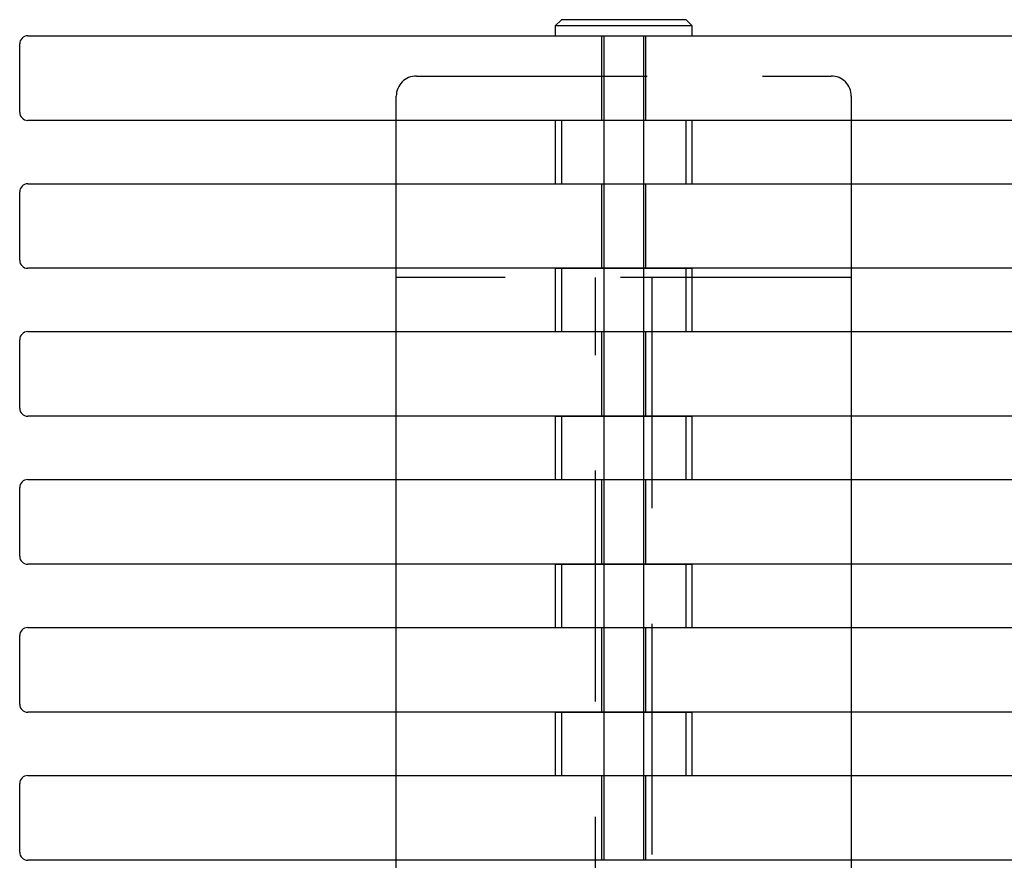
# Model space of a CAD drawing. Units: inches. Extents: x 13 to 57.1, y 25.2 to 73.5.
# Drawn here: x 18 to 20.4, y 48.1 to 50.2 of the extents above; entities that cross this region are included whole.
import ezdxf

# ---------------------------------------------------------------- set-up
doc = ezdxf.new("R2010")
doc.units = ezdxf.units.IN
doc.header["$MEASUREMENT"] = 0
for name, pattern in [('AI-Linetype-1307', [0.859255, 0.572837, -0.286418]), ('AI-Linetype-1308', [0.859255, 0.572837, -0.286418]), ('AI-Linetype-1309', [0.859255, 0.572837, -0.286418]), ('AI-Linetype-1310', [0.859255, 0.572837, -0.286418]), ('AI-Linetype-1319', [0.859255, 0.572837, -0.286418]), ('AI-Linetype-1320', [0.859255, 0.572837, -0.286418]), ('AI-Linetype-1321', [0.859255, 0.572837, -0.286418]), ('AI-Linetype-1322', [0.859255, 0.572837, -0.286418]), ('AI-Linetype-1331', [0.859255, 0.572837, -0.286418]), ('AI-Linetype-1332', [0.859255, 0.572837, -0.286418]), ('AI-Linetype-1333', [0.859255, 0.572837, -0.286418]), ('AI-Linetype-1334', [0.859255, 0.572837, -0.286418]), ('AI-Linetype-1343', [0.859255, 0.572837, -0.286418]), ('AI-Linetype-1344', [0.859255, 0.572837, -0.286418]), ('AI-Linetype-1345', [0.859255, 0.572837, -0.286418]), ('AI-Linetype-1346', [0.859255, 0.572837, -0.286418]), ('AI-Linetype-1355', [0.859255, 0.572837, -0.286418]), ('AI-Linetype-1356', [0.859255, 0.572837, -0.286418]), ('AI-Linetype-1357', [0.859255, 0.572837, -0.286418]), ('AI-Linetype-1358', [0.859255, 0.572837, -0.286418]), ('AI-Linetype-277', [0.859255, 0.572837, -0.286418]), ('AI-Linetype-278', [0.859255, 0.572837, -0.286418]), ('AI-Linetype-279', [0.859255, 0.572837, -0.286418]), ('AI-Linetype-280', [0.859255, 0.572837, -0.286418]), ('AI-Linetype-281', [0.859255, 0.572837, -0.286418]), ('AI-Linetype-282', [0.859255, 0.572837, -0.286418]), ('AI-Linetype-357', [0.859255, 0.572837, -0.286418]), ('AI-Linetype-358', [0.859255, 0.572837, -0.286418]), ('AI-Linetype-359', [0.859255, 0.572837, -0.286418]), ('AI-Linetype-360', [0.859255, 0.572837, -0.286418]), ('AI-Linetype-361', [0.859255, 0.572837, -0.286418]), ('AI-Linetype-362', [0.859255, 0.572837, -0.286418]), ('AI-Linetype-536', [0.859255, 0.572837, -0.286418]), ('AI-Linetype-537', [0.859255, 0.572837, -0.286418]), ('AI-Linetype-538', [0.859255, 0.572837, -0.286418]), ('AI-Linetype-637', [0.859255, 0.572837, -0.286418]), ('AI-Linetype-638', [0.859255, 0.572837, -0.286418]), ('AI-Linetype-639', [0.859255, 0.572837, -0.286418]), ('AI-Linetype-640', [0.859255, 0.572837, -0.286418]), ('AI-Linetype-641', [0.859255, 0.572837, -0.286418]), ('AI-Linetype-642', [0.859255, 0.572837, -0.286418]), ('AI-Linetype-643', [0.859255, 0.572837, -0.286418]), ('AI-Linetype-644', [0.859255, 0.572837, -0.286418]), ('AI-Linetype-724', [0.859255, 0.572837, -0.286418]), ('AI-Linetype-725', [0.859255, 0.572837, -0.286418]), ('AI-Linetype-726', [0.859255, 0.572837, -0.286418]), ('AI-Linetype-727', [0.859255, 0.572837, -0.286418]), ('AI-Linetype-728', [0.859255, 0.572837, -0.286418]), ('AI-Linetype-729', [0.859255, 0.572837, -0.286418]), ('AI-Linetype-730', [0.859255, 0.572837, -0.286418]), ('AI-Linetype-83', [0.859255, 0.572837, -0.286418]), ('AI-Linetype-84', [0.859255, 0.572837, -0.286418]), ('AI-Linetype-842', [0.859255, 0.572837, -0.286418]), ('AI-Linetype-845', [0.859255, 0.572837, -0.286418]), ('AI-Linetype-848', [0.859255, 0.572837, -0.286418]), ('AI-Linetype-85', [0.859255, 0.572837, -0.286418]), ('AI-Linetype-851', [0.859255, 0.572837, -0.286418]), ('AI-Linetype-854', [0.859255, 0.572837, -0.286418]), ('AI-Linetype-86', [0.859255, 0.572837, -0.286418]), ('AI-Linetype-87', [0.859255, 0.572837, -0.286418]), ('AI-Linetype-88', [0.859255, 0.572837, -0.286418]), ('AI-Linetype-89', [0.859255, 0.572837, -0.286418]), ('AI-Linetype-90', [0.859255, 0.572837, -0.286418]), ('AI-Linetype-91', [0.859255, 0.572837, -0.286418]), ('AI-Linetype-92', [0.859255, 0.572837, -0.286418]), ('AI-Linetype-93', [0.859255, 0.572837, -0.286418]), ('AI-Linetype-94', [0.859255, 0.572837, -0.286418])]:
    doc.linetypes.add(name, pattern=pattern)
doc.layers.add('Ebene 10', color=7, linetype='Continuous')

# ---------------------------------------------------------------- blocks, each defined once
blk = doc.blocks.new('block 321')
at = {"layer": 'Ebene 10', "color": 7, "lineweight": 25, "true_color": 0xffffff}
blk.add_lwpolyline([(17.9784, 48.3113), (47.9385, 48.3113)], dxfattribs=at)
blk = doc.blocks.new('block 322')
at = {"layer": 'Ebene 10', "color": 7, "lineweight": 25, "true_color": 0xffffff}
blk.add_lwpolyline([(17.9584, 48.1211), (17.9584, 48.2913)], dxfattribs=at)
blk = doc.blocks.new('block 324')
at = {"layer": 'Ebene 10', "color": 7, "lineweight": 25, "true_color": 0xffffff}
blk.add_lwpolyline([(47.9385, 48.1011), (17.9784, 48.1011)], dxfattribs=at)
blk = doc.blocks.new('block 327')
at = {"layer": 'Ebene 10', "color": 7, "lineweight": 25, "true_color": 0xffffff}
blk.add_open_spline([(17.9584, 48.1211), (17.9584, 48.1101), (17.9674, 48.1011), (17.9784, 48.1011)], degree=3, dxfattribs=at)
blk = doc.blocks.new('block 328')
at = {"layer": 'Ebene 10', "color": 7, "lineweight": 25, "true_color": 0xffffff}
blk.add_open_spline([(17.9784, 48.3113), (17.9674, 48.3113), (17.9584, 48.3023), (17.9584, 48.2913)], degree=3, dxfattribs=at)
blk = doc.blocks.new('block 329')
at = {"layer": 'Ebene 10', "color": 7, "lineweight": 25, "true_color": 0xffffff}
blk.add_lwpolyline([(17.9784, 48.6785), (47.9385, 48.6785)], dxfattribs=at)
blk = doc.blocks.new('block 330')
at = {"layer": 'Ebene 10', "color": 7, "lineweight": 25, "true_color": 0xffffff}
blk.add_lwpolyline([(17.9584, 48.4883), (17.9584, 48.6585)], dxfattribs=at)
blk = doc.blocks.new('block 332')
at = {"layer": 'Ebene 10', "color": 7, "lineweight": 25, "true_color": 0xffffff}
blk.add_lwpolyline([(47.9385, 48.4684), (17.9784, 48.4684)], dxfattribs=at)
blk = doc.blocks.new('block 335')
at = {"layer": 'Ebene 10', "color": 7, "lineweight": 25, "true_color": 0xffffff}
blk.add_open_spline([(17.9584, 48.4883), (17.9584, 48.4773), (17.9674, 48.4684), (17.9784, 48.4684)], degree=3, dxfattribs=at)
blk = doc.blocks.new('block 336')
at = {"layer": 'Ebene 10', "color": 7, "lineweight": 25, "true_color": 0xffffff}
blk.add_open_spline([(17.9784, 48.6785), (17.9674, 48.6785), (17.9584, 48.6696), (17.9584, 48.6585)], degree=3, dxfattribs=at)
blk = doc.blocks.new('block 337')
at = {"layer": 'Ebene 10', "color": 7, "lineweight": 25, "true_color": 0xffffff}
blk.add_lwpolyline([(17.9784, 49.0458), (47.9385, 49.0458)], dxfattribs=at)
blk = doc.blocks.new('block 338')
at = {"layer": 'Ebene 10', "color": 7, "lineweight": 25, "true_color": 0xffffff}
blk.add_lwpolyline([(17.9584, 48.8556), (17.9584, 49.0258)], dxfattribs=at)
blk = doc.blocks.new('block 340')
at = {"layer": 'Ebene 10', "color": 7, "lineweight": 25, "true_color": 0xffffff}
blk.add_lwpolyline([(47.9385, 48.8356), (17.9784, 48.8356)], dxfattribs=at)
blk = doc.blocks.new('block 343')
at = {"layer": 'Ebene 10', "color": 7, "lineweight": 25, "true_color": 0xffffff}
blk.add_open_spline([(17.9584, 48.8556), (17.9584, 48.8446), (17.9674, 48.8356), (17.9784, 48.8356)], degree=3, dxfattribs=at)
blk = doc.blocks.new('block 344')
at = {"layer": 'Ebene 10', "color": 7, "lineweight": 25, "true_color": 0xffffff}
blk.add_open_spline([(17.9784, 49.0458), (17.9674, 49.0458), (17.9584, 49.0368), (17.9584, 49.0258)], degree=3, dxfattribs=at)
blk = doc.blocks.new('block 345')
at = {"layer": 'Ebene 10', "color": 7, "lineweight": 25, "true_color": 0xffffff}
blk.add_lwpolyline([(17.9784, 49.413), (47.9385, 49.413)], dxfattribs=at)
blk = doc.blocks.new('block 346')
at = {"layer": 'Ebene 10', "color": 7, "lineweight": 25, "true_color": 0xffffff}
blk.add_lwpolyline([(17.9584, 49.2228), (17.9584, 49.3927)], dxfattribs=at)
blk = doc.blocks.new('block 348')
at = {"layer": 'Ebene 10', "color": 7, "lineweight": 25, "true_color": 0xffffff}
blk.add_lwpolyline([(47.9385, 49.2029), (17.9784, 49.2029)], dxfattribs=at)
blk = doc.blocks.new('block 351')
at = {"layer": 'Ebene 10', "color": 7, "lineweight": 25, "true_color": 0xffffff}
blk.add_open_spline([(17.9584, 49.2228), (17.9584, 49.2118), (17.9674, 49.2029), (17.9784, 49.2029)], degree=3, dxfattribs=at)
blk = doc.blocks.new('block 352')
at = {"layer": 'Ebene 10', "color": 7, "lineweight": 25, "true_color": 0xffffff}
blk.add_open_spline([(17.9784, 49.413), (17.9674, 49.413), (17.9584, 49.404), (17.9584, 49.3927)], degree=3, dxfattribs=at)
blk = doc.blocks.new('block 353')
at = {"layer": 'Ebene 10', "color": 7, "lineweight": 25, "true_color": 0xffffff}
blk.add_lwpolyline([(17.9784, 49.7799), (47.9385, 49.7799)], dxfattribs=at)
blk = doc.blocks.new('block 354')
at = {"layer": 'Ebene 10', "color": 7, "lineweight": 25, "true_color": 0xffffff}
blk.add_lwpolyline([(17.9584, 49.5901), (17.9584, 49.7599)], dxfattribs=at)
blk = doc.blocks.new('block 356')
at = {"layer": 'Ebene 10', "color": 7, "lineweight": 25, "true_color": 0xffffff}
blk.add_lwpolyline([(47.9385, 49.5701), (17.9784, 49.5701)], dxfattribs=at)
blk = doc.blocks.new('block 359')
at = {"layer": 'Ebene 10', "color": 7, "lineweight": 25, "true_color": 0xffffff}
blk.add_open_spline([(17.9584, 49.5901), (17.9584, 49.5791), (17.9674, 49.5701), (17.9784, 49.5701)], degree=3, dxfattribs=at)
blk = doc.blocks.new('block 360')
at = {"layer": 'Ebene 10', "color": 7, "lineweight": 25, "true_color": 0xffffff}
blk.add_open_spline([(17.9784, 49.7799), (17.9674, 49.7799), (17.9584, 49.7709), (17.9584, 49.7599)], degree=3, dxfattribs=at)
blk = doc.blocks.new('block 361')
at = {"layer": 'Ebene 10', "color": 7, "lineweight": 25, "true_color": 0xffffff}
blk.add_lwpolyline([(17.9784, 50.1472), (47.9385, 50.1472)], dxfattribs=at)
blk = doc.blocks.new('block 362')
at = {"layer": 'Ebene 10', "color": 7, "lineweight": 25, "true_color": 0xffffff}
blk.add_lwpolyline([(17.9584, 49.9573), (17.9584, 50.1272)], dxfattribs=at)
blk = doc.blocks.new('block 364')
at = {"layer": 'Ebene 10', "color": 7, "lineweight": 25, "true_color": 0xffffff}
blk.add_lwpolyline([(47.9385, 49.9373), (17.9784, 49.9373)], dxfattribs=at)
blk = doc.blocks.new('block 367')
at = {"layer": 'Ebene 10', "color": 7, "lineweight": 25, "true_color": 0xffffff}
blk.add_open_spline([(17.9584, 49.9573), (17.9584, 49.9463), (17.9674, 49.9373), (17.9784, 49.9373)], degree=3, dxfattribs=at)
blk = doc.blocks.new('block 368')
at = {"layer": 'Ebene 10', "color": 7, "lineweight": 25, "true_color": 0xffffff}
blk.add_open_spline([(17.9784, 50.1472), (17.9674, 50.1472), (17.9584, 50.1382), (17.9584, 50.1272)], degree=3, dxfattribs=at)
blk = doc.blocks.new('block 445')
at = {"layer": 'Ebene 10', "color": 7, "linetype": 'AI-Linetype-83', "lineweight": 25, "true_color": 0xffffff}
blk.add_lwpolyline([(19.4035, 48.3113), (19.4035, 48.1011)], dxfattribs=at)
blk = doc.blocks.new('block 446')
at = {"layer": 'Ebene 10', "color": 7, "linetype": 'AI-Linetype-84', "lineweight": 25, "true_color": 0xffffff}
blk.add_lwpolyline([(19.5134, 48.1011), (19.5134, 48.3113)], dxfattribs=at)
blk = doc.blocks.new('block 447')
at = {"layer": 'Ebene 10', "color": 7, "linetype": 'AI-Linetype-85', "lineweight": 25, "true_color": 0xffffff}
blk.add_lwpolyline([(19.4035, 48.6785), (19.4035, 48.4684)], dxfattribs=at)
blk = doc.blocks.new('block 448')
at = {"layer": 'Ebene 10', "color": 7, "linetype": 'AI-Linetype-86', "lineweight": 25, "true_color": 0xffffff}
blk.add_lwpolyline([(19.5134, 48.4684), (19.5134, 48.6785)], dxfattribs=at)
blk = doc.blocks.new('block 449')
at = {"layer": 'Ebene 10', "color": 7, "linetype": 'AI-Linetype-87', "lineweight": 25, "true_color": 0xffffff}
blk.add_lwpolyline([(19.4035, 49.0458), (19.4035, 48.8356)], dxfattribs=at)
blk = doc.blocks.new('block 450')
at = {"layer": 'Ebene 10', "color": 7, "linetype": 'AI-Linetype-88', "lineweight": 25, "true_color": 0xffffff}
blk.add_lwpolyline([(19.5134, 48.8356), (19.5134, 49.0458)], dxfattribs=at)
blk = doc.blocks.new('block 451')
at = {"layer": 'Ebene 10', "color": 7, "linetype": 'AI-Linetype-89', "lineweight": 25, "true_color": 0xffffff}
blk.add_lwpolyline([(19.4035, 49.413), (19.4035, 49.2029)], dxfattribs=at)
blk = doc.blocks.new('block 452')
at = {"layer": 'Ebene 10', "color": 7, "linetype": 'AI-Linetype-90', "lineweight": 25, "true_color": 0xffffff}
blk.add_lwpolyline([(19.5134, 49.2029), (19.5134, 49.413)], dxfattribs=at)
blk = doc.blocks.new('block 453')
at = {"layer": 'Ebene 10', "color": 7, "linetype": 'AI-Linetype-91', "lineweight": 25, "true_color": 0xffffff}
blk.add_lwpolyline([(19.4035, 49.7799), (19.4035, 49.5701)], dxfattribs=at)
blk = doc.blocks.new('block 454')
at = {"layer": 'Ebene 10', "color": 7, "linetype": 'AI-Linetype-92', "lineweight": 25, "true_color": 0xffffff}
blk.add_lwpolyline([(19.5134, 49.5701), (19.5134, 49.7799)], dxfattribs=at)
blk = doc.blocks.new('block 455')
at = {"layer": 'Ebene 10', "color": 7, "linetype": 'AI-Linetype-93', "lineweight": 25, "true_color": 0xffffff}
blk.add_lwpolyline([(19.4035, 50.1472), (19.4035, 49.9373)], dxfattribs=at)
blk = doc.blocks.new('block 456')
at = {"layer": 'Ebene 10', "color": 7, "linetype": 'AI-Linetype-94', "lineweight": 25, "true_color": 0xffffff}
blk.add_lwpolyline([(19.5134, 49.9373), (19.5134, 50.1472)], dxfattribs=at)
blk = doc.blocks.new('block 673')
at = {"layer": 'Ebene 10', "color": 7, "lineweight": 25, "true_color": 0xffffff}
blk.add_lwpolyline([(19.6284, 50.1723), (19.2884, 50.1723)], dxfattribs=at)
blk = doc.blocks.new('block 674')
at = {"layer": 'Ebene 10', "color": 7, "lineweight": 25, "true_color": 0xffffff}
blk.add_lwpolyline([(19.6134, 50.1871), (19.3034, 50.1871)], dxfattribs=at)
blk = doc.blocks.new('block 675')
at = {"layer": 'Ebene 10', "color": 7, "lineweight": 25, "true_color": 0xffffff}
blk.add_lwpolyline([(19.6284, 50.1472), (19.6284, 50.1723)], dxfattribs=at)
blk = doc.blocks.new('block 676')
at = {"layer": 'Ebene 10', "color": 7, "lineweight": 25, "true_color": 0xffffff}
blk.add_lwpolyline([(19.2884, 50.1723), (19.2884, 50.1472)], dxfattribs=at)
blk = doc.blocks.new('block 677')
at = {"layer": 'Ebene 10', "color": 7, "lineweight": 25, "true_color": 0xffffff}
blk.add_lwpolyline([(19.6284, 50.1723), (19.6134, 50.1871)], dxfattribs=at)
blk = doc.blocks.new('block 678')
at = {"layer": 'Ebene 10', "color": 7, "lineweight": 25, "true_color": 0xffffff}
blk.add_lwpolyline([(19.3034, 50.1871), (19.2884, 50.1723)], dxfattribs=at)
blk = doc.blocks.new('block 703')
at = {"layer": 'Ebene 10', "color": 7, "linetype": 'AI-Linetype-277', "lineweight": 25, "true_color": 0xffffff}
blk.add_lwpolyline([(19.4085, 50.1472), (19.4085, 49.9373)], dxfattribs=at)
blk = doc.blocks.new('block 704')
at = {"layer": 'Ebene 10', "color": 7, "lineweight": 25, "true_color": 0xffffff}
blk.add_lwpolyline([(19.4085, 49.9373), (19.4085, 49.9367)], dxfattribs=at)
blk = doc.blocks.new('block 705')
at = {"layer": 'Ebene 10', "color": 7, "linetype": 'AI-Linetype-278', "lineweight": 25, "true_color": 0xffffff}
blk.add_lwpolyline([(19.4085, 49.9367), (19.4085, 49.5701)], dxfattribs=at)
blk = doc.blocks.new('block 706')
at = {"layer": 'Ebene 10', "color": 7, "lineweight": 25, "true_color": 0xffffff}
blk.add_lwpolyline([(19.4085, 49.5701), (19.4085, 49.5694)], dxfattribs=at)
blk = doc.blocks.new('block 707')
at = {"layer": 'Ebene 10', "color": 7, "linetype": 'AI-Linetype-279', "lineweight": 25, "true_color": 0xffffff}
blk.add_lwpolyline([(19.4085, 49.5694), (19.4085, 49.2029)], dxfattribs=at)
blk = doc.blocks.new('block 708')
at = {"layer": 'Ebene 10', "color": 7, "lineweight": 25, "true_color": 0xffffff}
blk.add_lwpolyline([(19.4085, 49.2029), (19.4085, 49.2022)], dxfattribs=at)
blk = doc.blocks.new('block 709')
at = {"layer": 'Ebene 10', "color": 7, "linetype": 'AI-Linetype-280', "lineweight": 25, "true_color": 0xffffff}
blk.add_lwpolyline([(19.4085, 49.2022), (19.4085, 48.8356)], dxfattribs=at)
blk = doc.blocks.new('block 710')
at = {"layer": 'Ebene 10', "color": 7, "lineweight": 25, "true_color": 0xffffff}
blk.add_lwpolyline([(19.4085, 48.8356), (19.4085, 48.8349)], dxfattribs=at)
blk = doc.blocks.new('block 711')
at = {"layer": 'Ebene 10', "color": 7, "linetype": 'AI-Linetype-281', "lineweight": 25, "true_color": 0xffffff}
blk.add_lwpolyline([(19.4085, 48.8349), (19.4085, 48.4684)], dxfattribs=at)
blk = doc.blocks.new('block 712')
at = {"layer": 'Ebene 10', "color": 7, "lineweight": 25, "true_color": 0xffffff}
blk.add_lwpolyline([(19.4085, 48.4684), (19.4085, 48.4677)], dxfattribs=at)
blk = doc.blocks.new('block 713')
at = {"layer": 'Ebene 10', "color": 7, "linetype": 'AI-Linetype-282', "lineweight": 25, "true_color": 0xffffff}
blk.add_lwpolyline([(19.4085, 48.4677), (19.4085, 48.1011)], dxfattribs=at)
blk = doc.blocks.new('block 714')
at = {"layer": 'Ebene 10', "color": 7, "lineweight": 25, "true_color": 0xffffff}
blk.add_lwpolyline([(19.4085, 48.1011), (19.4085, 48.1008)], dxfattribs=at)
blk = doc.blocks.new('block 861')
at = {"layer": 'Ebene 10', "color": 7, "lineweight": 25, "true_color": 0xffffff}
blk.add_lwpolyline([(19.5084, 48.1008), (19.5084, 48.1011)], dxfattribs=at)
blk = doc.blocks.new('block 862')
at = {"layer": 'Ebene 10', "color": 7, "linetype": 'AI-Linetype-357', "lineweight": 25, "true_color": 0xffffff}
blk.add_lwpolyline([(19.5084, 48.1011), (19.5084, 48.4677)], dxfattribs=at)
blk = doc.blocks.new('block 863')
at = {"layer": 'Ebene 10', "color": 7, "lineweight": 25, "true_color": 0xffffff}
blk.add_lwpolyline([(19.5084, 48.4677), (19.5084, 48.4684)], dxfattribs=at)
blk = doc.blocks.new('block 864')
at = {"layer": 'Ebene 10', "color": 7, "linetype": 'AI-Linetype-358', "lineweight": 25, "true_color": 0xffffff}
blk.add_lwpolyline([(19.5084, 48.4684), (19.5084, 48.8349)], dxfattribs=at)
blk = doc.blocks.new('block 865')
at = {"layer": 'Ebene 10', "color": 7, "lineweight": 25, "true_color": 0xffffff}
blk.add_lwpolyline([(19.5084, 48.8349), (19.5084, 48.8356)], dxfattribs=at)
blk = doc.blocks.new('block 866')
at = {"layer": 'Ebene 10', "color": 7, "linetype": 'AI-Linetype-359', "lineweight": 25, "true_color": 0xffffff}
blk.add_lwpolyline([(19.5084, 48.8356), (19.5084, 49.2022)], dxfattribs=at)
blk = doc.blocks.new('block 867')
at = {"layer": 'Ebene 10', "color": 7, "lineweight": 25, "true_color": 0xffffff}
blk.add_lwpolyline([(19.5084, 49.2022), (19.5084, 49.2029)], dxfattribs=at)
blk = doc.blocks.new('block 868')
at = {"layer": 'Ebene 10', "color": 7, "linetype": 'AI-Linetype-360', "lineweight": 25, "true_color": 0xffffff}
blk.add_lwpolyline([(19.5084, 49.2029), (19.5084, 49.5694)], dxfattribs=at)
blk = doc.blocks.new('block 869')
at = {"layer": 'Ebene 10', "color": 7, "lineweight": 25, "true_color": 0xffffff}
blk.add_lwpolyline([(19.5084, 49.5694), (19.5084, 49.5701)], dxfattribs=at)
blk = doc.blocks.new('block 870')
at = {"layer": 'Ebene 10', "color": 7, "linetype": 'AI-Linetype-361', "lineweight": 25, "true_color": 0xffffff}
blk.add_lwpolyline([(19.5084, 49.5701), (19.5084, 49.9367)], dxfattribs=at)
blk = doc.blocks.new('block 871')
at = {"layer": 'Ebene 10', "color": 7, "lineweight": 25, "true_color": 0xffffff}
blk.add_lwpolyline([(19.5084, 49.9367), (19.5084, 49.9373)], dxfattribs=at)
blk = doc.blocks.new('block 872')
at = {"layer": 'Ebene 10', "color": 7, "linetype": 'AI-Linetype-362', "lineweight": 25, "true_color": 0xffffff}
blk.add_lwpolyline([(19.5084, 49.9373), (19.5084, 50.1472)], dxfattribs=at)
blk = doc.blocks.new('block 1252')
at = {"layer": 'Ebene 10', "color": 7, "linetype": 'AI-Linetype-536', "lineweight": 25, "true_color": 0xffffff}
blk.add_lwpolyline([(20.0234, 49.5474), (18.8934, 49.5474)], dxfattribs=at)
blk = doc.blocks.new('block 1253')
at = {"layer": 'Ebene 10', "color": 7, "linetype": 'AI-Linetype-537', "lineweight": 25, "true_color": 0xffffff}
blk.add_lwpolyline([(19.5284, 49.5474), (19.5284, 34.7472)], dxfattribs=at)
blk = doc.blocks.new('block 1254')
at = {"layer": 'Ebene 10', "color": 7, "linetype": 'AI-Linetype-538', "lineweight": 25, "true_color": 0xffffff}
blk.add_lwpolyline([(19.3885, 34.7472), (19.3885, 49.5474)], dxfattribs=at)
blk = doc.blocks.new('block 1449')
at = {"layer": 'Ebene 10', "color": 7, "linetype": 'AI-Linetype-637', "lineweight": 25, "true_color": 0xffffff}
blk.add_lwpolyline([(18.9435, 50.0472), (19.9735, 50.0472)], dxfattribs=at)
blk = doc.blocks.new('block 1450')
at = {"layer": 'Ebene 10', "color": 7, "linetype": 'AI-Linetype-638', "lineweight": 25, "true_color": 0xffffff}
blk.add_open_spline([(20.0234, 49.9973), (20.0234, 50.0249), (20.001, 50.0472), (19.9735, 50.0472)], degree=3, dxfattribs=at)
blk = doc.blocks.new('block 1451')
at = {"layer": 'Ebene 10', "color": 7, "linetype": 'AI-Linetype-639', "lineweight": 25, "true_color": 0xffffff}
blk.add_lwpolyline([(20.0234, 49.9973), (20.0234, 49.9373)], dxfattribs=at)
blk = doc.blocks.new('block 1452')
at = {"layer": 'Ebene 10', "color": 7, "lineweight": 25, "true_color": 0xffffff}
blk.add_lwpolyline([(20.0234, 49.9373), (20.0234, 49.7799)], dxfattribs=at)
blk = doc.blocks.new('block 1453')
at = {"layer": 'Ebene 10', "color": 7, "linetype": 'AI-Linetype-640', "lineweight": 25, "true_color": 0xffffff}
blk.add_lwpolyline([(20.0234, 49.7799), (20.0234, 49.5701)], dxfattribs=at)
blk = doc.blocks.new('block 1454')
at = {"layer": 'Ebene 10', "color": 7, "lineweight": 25, "true_color": 0xffffff}
blk.add_lwpolyline([(20.0234, 49.5701), (20.0234, 49.413)], dxfattribs=at)
blk = doc.blocks.new('block 1455')
at = {"layer": 'Ebene 10', "color": 7, "linetype": 'AI-Linetype-641', "lineweight": 25, "true_color": 0xffffff}
blk.add_lwpolyline([(20.0234, 49.413), (20.0234, 49.2029)], dxfattribs=at)
blk = doc.blocks.new('block 1456')
at = {"layer": 'Ebene 10', "color": 7, "lineweight": 25, "true_color": 0xffffff}
blk.add_lwpolyline([(20.0234, 49.2029), (20.0234, 49.0458)], dxfattribs=at)
blk = doc.blocks.new('block 1457')
at = {"layer": 'Ebene 10', "color": 7, "linetype": 'AI-Linetype-642', "lineweight": 25, "true_color": 0xffffff}
blk.add_lwpolyline([(20.0234, 49.0458), (20.0234, 48.8356)], dxfattribs=at)
blk = doc.blocks.new('block 1458')
at = {"layer": 'Ebene 10', "color": 7, "lineweight": 25, "true_color": 0xffffff}
blk.add_lwpolyline([(20.0234, 48.8356), (20.0234, 48.6785)], dxfattribs=at)
blk = doc.blocks.new('block 1459')
at = {"layer": 'Ebene 10', "color": 7, "linetype": 'AI-Linetype-643', "lineweight": 25, "true_color": 0xffffff}
blk.add_lwpolyline([(20.0234, 48.6785), (20.0234, 48.4684)], dxfattribs=at)
blk = doc.blocks.new('block 1460')
at = {"layer": 'Ebene 10', "color": 7, "lineweight": 25, "true_color": 0xffffff}
blk.add_lwpolyline([(20.0234, 48.4684), (20.0234, 48.3113)], dxfattribs=at)
blk = doc.blocks.new('block 1461')
at = {"layer": 'Ebene 10', "color": 7, "linetype": 'AI-Linetype-644', "lineweight": 25, "true_color": 0xffffff}
blk.add_lwpolyline([(20.0234, 48.3113), (20.0234, 48.1011)], dxfattribs=at)
blk = doc.blocks.new('block 1462')
at = {"layer": 'Ebene 10', "color": 7, "lineweight": 25, "true_color": 0xffffff}
blk.add_lwpolyline([(20.0234, 48.1011), (20.0234, 47.944)], dxfattribs=at)
blk = doc.blocks.new('block 1616')
at = {"layer": 'Ebene 10', "color": 7, "lineweight": 25, "true_color": 0xffffff}
blk.add_lwpolyline([(18.8934, 47.944), (18.8934, 48.1011)], dxfattribs=at)
blk = doc.blocks.new('block 1617')
at = {"layer": 'Ebene 10', "color": 7, "linetype": 'AI-Linetype-724', "lineweight": 25, "true_color": 0xffffff}
blk.add_lwpolyline([(18.8934, 48.1011), (18.8934, 48.3113)], dxfattribs=at)
blk = doc.blocks.new('block 1618')
at = {"layer": 'Ebene 10', "color": 7, "lineweight": 25, "true_color": 0xffffff}
blk.add_lwpolyline([(18.8934, 48.3113), (18.8934, 48.4684)], dxfattribs=at)
blk = doc.blocks.new('block 1619')
at = {"layer": 'Ebene 10', "color": 7, "linetype": 'AI-Linetype-725', "lineweight": 25, "true_color": 0xffffff}
blk.add_lwpolyline([(18.8934, 48.4684), (18.8934, 48.6785)], dxfattribs=at)
blk = doc.blocks.new('block 1620')
at = {"layer": 'Ebene 10', "color": 7, "lineweight": 25, "true_color": 0xffffff}
blk.add_lwpolyline([(18.8934, 48.6785), (18.8934, 48.8356)], dxfattribs=at)
blk = doc.blocks.new('block 1621')
at = {"layer": 'Ebene 10', "color": 7, "linetype": 'AI-Linetype-726', "lineweight": 25, "true_color": 0xffffff}
blk.add_lwpolyline([(18.8934, 48.8356), (18.8934, 49.0458)], dxfattribs=at)
blk = doc.blocks.new('block 1622')
at = {"layer": 'Ebene 10', "color": 7, "lineweight": 25, "true_color": 0xffffff}
blk.add_lwpolyline([(18.8934, 49.0458), (18.8934, 49.2029)], dxfattribs=at)
blk = doc.blocks.new('block 1623')
at = {"layer": 'Ebene 10', "color": 7, "linetype": 'AI-Linetype-727', "lineweight": 25, "true_color": 0xffffff}
blk.add_lwpolyline([(18.8934, 49.2029), (18.8934, 49.413)], dxfattribs=at)
blk = doc.blocks.new('block 1624')
at = {"layer": 'Ebene 10', "color": 7, "lineweight": 25, "true_color": 0xffffff}
blk.add_lwpolyline([(18.8934, 49.413), (18.8934, 49.5701)], dxfattribs=at)
blk = doc.blocks.new('block 1625')
at = {"layer": 'Ebene 10', "color": 7, "linetype": 'AI-Linetype-728', "lineweight": 25, "true_color": 0xffffff}
blk.add_lwpolyline([(18.8934, 49.5701), (18.8934, 49.7799)], dxfattribs=at)
blk = doc.blocks.new('block 1626')
at = {"layer": 'Ebene 10', "color": 7, "lineweight": 25, "true_color": 0xffffff}
blk.add_lwpolyline([(18.8934, 49.7799), (18.8934, 49.9373)], dxfattribs=at)
blk = doc.blocks.new('block 1627')
at = {"layer": 'Ebene 10', "color": 7, "linetype": 'AI-Linetype-729', "lineweight": 25, "true_color": 0xffffff}
blk.add_lwpolyline([(18.8934, 49.9373), (18.8934, 49.9973)], dxfattribs=at)
blk = doc.blocks.new('block 1628')
at = {"layer": 'Ebene 10', "color": 7, "linetype": 'AI-Linetype-730', "lineweight": 25, "true_color": 0xffffff}
blk.add_open_spline([(18.9435, 50.0472), (18.9158, 50.0472), (18.8934, 50.0249), (18.8934, 49.9973)], degree=3, dxfattribs=at)
blk = doc.blocks.new('block 1851')
at = {"layer": 'Ebene 10', "color": 7, "lineweight": 25, "true_color": 0xffffff}
blk.add_lwpolyline([(19.6284, 48.4677), (19.2884, 48.4677)], dxfattribs=at)
blk = doc.blocks.new('block 1852')
at = {"layer": 'Ebene 10', "color": 7, "linetype": 'AI-Linetype-842', "lineweight": 25, "true_color": 0xffffff}
blk.add_lwpolyline([(19.6284, 48.3106), (19.2884, 48.3106)], dxfattribs=at)
blk = doc.blocks.new('block 1857')
at = {"layer": 'Ebene 10', "color": 7, "lineweight": 25, "true_color": 0xffffff}
blk.add_lwpolyline([(19.6284, 48.8349), (19.2884, 48.8349)], dxfattribs=at)
blk = doc.blocks.new('block 1858')
at = {"layer": 'Ebene 10', "color": 7, "linetype": 'AI-Linetype-845', "lineweight": 25, "true_color": 0xffffff}
blk.add_lwpolyline([(19.6284, 48.6778), (19.2884, 48.6778)], dxfattribs=at)
blk = doc.blocks.new('block 1863')
at = {"layer": 'Ebene 10', "color": 7, "lineweight": 25, "true_color": 0xffffff}
blk.add_lwpolyline([(19.6284, 49.2022), (19.2884, 49.2022)], dxfattribs=at)
blk = doc.blocks.new('block 1864')
at = {"layer": 'Ebene 10', "color": 7, "linetype": 'AI-Linetype-848', "lineweight": 25, "true_color": 0xffffff}
blk.add_lwpolyline([(19.6284, 49.0451), (19.2884, 49.0451)], dxfattribs=at)
blk = doc.blocks.new('block 1869')
at = {"layer": 'Ebene 10', "color": 7, "lineweight": 25, "true_color": 0xffffff}
blk.add_lwpolyline([(19.6284, 49.5694), (19.2884, 49.5694)], dxfattribs=at)
blk = doc.blocks.new('block 1870')
at = {"layer": 'Ebene 10', "color": 7, "linetype": 'AI-Linetype-851', "lineweight": 25, "true_color": 0xffffff}
blk.add_lwpolyline([(19.6284, 49.4123), (19.2884, 49.4123)], dxfattribs=at)
blk = doc.blocks.new('block 1875')
at = {"layer": 'Ebene 10', "color": 7, "lineweight": 25, "true_color": 0xffffff}
blk.add_lwpolyline([(19.6284, 49.9367), (19.2884, 49.9367)], dxfattribs=at)
blk = doc.blocks.new('block 1876')
at = {"layer": 'Ebene 10', "color": 7, "linetype": 'AI-Linetype-854', "lineweight": 25, "true_color": 0xffffff}
blk.add_lwpolyline([(19.6284, 49.7792), (19.2884, 49.7792)], dxfattribs=at)
blk = doc.blocks.new('block 2559')
at = {"layer": 'Ebene 10', "color": 7, "linetype": 'AI-Linetype-1307', "lineweight": 25, "true_color": 0xffffff}
blk.add_lwpolyline([(19.6134, 48.3106), (19.6134, 48.4677)], dxfattribs=at)
blk = doc.blocks.new('block 2560')
at = {"layer": 'Ebene 10', "color": 7, "linetype": 'AI-Linetype-1308', "lineweight": 25, "true_color": 0xffffff}
blk.add_lwpolyline([(19.3034, 48.4677), (19.3034, 48.3106)], dxfattribs=at)
blk = doc.blocks.new('block 2561')
at = {"layer": 'Ebene 10', "color": 7, "linetype": 'AI-Linetype-1309', "lineweight": 25, "true_color": 0xffffff}
blk.add_lwpolyline([(19.6284, 48.3106), (19.6284, 48.3113)], dxfattribs=at)
blk = doc.blocks.new('block 2562')
at = {"layer": 'Ebene 10', "color": 7, "lineweight": 25, "true_color": 0xffffff}
blk.add_lwpolyline([(19.6284, 48.3113), (19.6284, 48.4677)], dxfattribs=at)
blk = doc.blocks.new('block 2563')
at = {"layer": 'Ebene 10', "color": 7, "lineweight": 25, "true_color": 0xffffff}
blk.add_lwpolyline([(19.2884, 48.4677), (19.2884, 48.3113)], dxfattribs=at)
blk = doc.blocks.new('block 2564')
at = {"layer": 'Ebene 10', "color": 7, "linetype": 'AI-Linetype-1310', "lineweight": 25, "true_color": 0xffffff}
blk.add_lwpolyline([(19.2884, 48.3113), (19.2884, 48.3106)], dxfattribs=at)
blk = doc.blocks.new('block 2577')
at = {"layer": 'Ebene 10', "color": 7, "linetype": 'AI-Linetype-1319', "lineweight": 25, "true_color": 0xffffff}
blk.add_lwpolyline([(19.6134, 48.6778), (19.6134, 48.8349)], dxfattribs=at)
blk = doc.blocks.new('block 2578')
at = {"layer": 'Ebene 10', "color": 7, "linetype": 'AI-Linetype-1320', "lineweight": 25, "true_color": 0xffffff}
blk.add_lwpolyline([(19.3034, 48.8349), (19.3034, 48.6778)], dxfattribs=at)
blk = doc.blocks.new('block 2579')
at = {"layer": 'Ebene 10', "color": 7, "linetype": 'AI-Linetype-1321', "lineweight": 25, "true_color": 0xffffff}
blk.add_lwpolyline([(19.6284, 48.6778), (19.6284, 48.6785)], dxfattribs=at)
blk = doc.blocks.new('block 2580')
at = {"layer": 'Ebene 10', "color": 7, "lineweight": 25, "true_color": 0xffffff}
blk.add_lwpolyline([(19.6284, 48.6785), (19.6284, 48.8349)], dxfattribs=at)
blk = doc.blocks.new('block 2581')
at = {"layer": 'Ebene 10', "color": 7, "lineweight": 25, "true_color": 0xffffff}
blk.add_lwpolyline([(19.2884, 48.8349), (19.2884, 48.6785)], dxfattribs=at)
blk = doc.blocks.new('block 2582')
at = {"layer": 'Ebene 10', "color": 7, "linetype": 'AI-Linetype-1322', "lineweight": 25, "true_color": 0xffffff}
blk.add_lwpolyline([(19.2884, 48.6785), (19.2884, 48.6778)], dxfattribs=at)
blk = doc.blocks.new('block 2595')
at = {"layer": 'Ebene 10', "color": 7, "linetype": 'AI-Linetype-1331', "lineweight": 25, "true_color": 0xffffff}
blk.add_lwpolyline([(19.6134, 49.0451), (19.6134, 49.2022)], dxfattribs=at)
blk = doc.blocks.new('block 2596')
at = {"layer": 'Ebene 10', "color": 7, "linetype": 'AI-Linetype-1332', "lineweight": 25, "true_color": 0xffffff}
blk.add_lwpolyline([(19.3034, 49.2022), (19.3034, 49.0451)], dxfattribs=at)
blk = doc.blocks.new('block 2597')
at = {"layer": 'Ebene 10', "color": 7, "linetype": 'AI-Linetype-1333', "lineweight": 25, "true_color": 0xffffff}
blk.add_lwpolyline([(19.6284, 49.0451), (19.6284, 49.0458)], dxfattribs=at)
blk = doc.blocks.new('block 2598')
at = {"layer": 'Ebene 10', "color": 7, "lineweight": 25, "true_color": 0xffffff}
blk.add_lwpolyline([(19.6284, 49.0458), (19.6284, 49.2022)], dxfattribs=at)
blk = doc.blocks.new('block 2599')
at = {"layer": 'Ebene 10', "color": 7, "lineweight": 25, "true_color": 0xffffff}
blk.add_lwpolyline([(19.2884, 49.2022), (19.2884, 49.0458)], dxfattribs=at)
blk = doc.blocks.new('block 2600')
at = {"layer": 'Ebene 10', "color": 7, "linetype": 'AI-Linetype-1334', "lineweight": 25, "true_color": 0xffffff}
blk.add_lwpolyline([(19.2884, 49.0458), (19.2884, 49.0451)], dxfattribs=at)
blk = doc.blocks.new('block 2613')
at = {"layer": 'Ebene 10', "color": 7, "linetype": 'AI-Linetype-1343', "lineweight": 25, "true_color": 0xffffff}
blk.add_lwpolyline([(19.6134, 49.4123), (19.6134, 49.5694)], dxfattribs=at)
blk = doc.blocks.new('block 2614')
at = {"layer": 'Ebene 10', "color": 7, "linetype": 'AI-Linetype-1344', "lineweight": 25, "true_color": 0xffffff}
blk.add_lwpolyline([(19.3034, 49.5694), (19.3034, 49.4123)], dxfattribs=at)
blk = doc.blocks.new('block 2615')
at = {"layer": 'Ebene 10', "color": 7, "linetype": 'AI-Linetype-1345', "lineweight": 25, "true_color": 0xffffff}
blk.add_lwpolyline([(19.6284, 49.4123), (19.6284, 49.413)], dxfattribs=at)
blk = doc.blocks.new('block 2616')
at = {"layer": 'Ebene 10', "color": 7, "lineweight": 25, "true_color": 0xffffff}
blk.add_lwpolyline([(19.6284, 49.413), (19.6284, 49.5694)], dxfattribs=at)
blk = doc.blocks.new('block 2617')
at = {"layer": 'Ebene 10', "color": 7, "lineweight": 25, "true_color": 0xffffff}
blk.add_lwpolyline([(19.2884, 49.5694), (19.2884, 49.413)], dxfattribs=at)
blk = doc.blocks.new('block 2618')
at = {"layer": 'Ebene 10', "color": 7, "linetype": 'AI-Linetype-1346', "lineweight": 25, "true_color": 0xffffff}
blk.add_lwpolyline([(19.2884, 49.413), (19.2884, 49.4123)], dxfattribs=at)
blk = doc.blocks.new('block 2631')
at = {"layer": 'Ebene 10', "color": 7, "linetype": 'AI-Linetype-1355', "lineweight": 25, "true_color": 0xffffff}
blk.add_lwpolyline([(19.6134, 49.7792), (19.6134, 49.9367)], dxfattribs=at)
blk = doc.blocks.new('block 2632')
at = {"layer": 'Ebene 10', "color": 7, "linetype": 'AI-Linetype-1356', "lineweight": 25, "true_color": 0xffffff}
blk.add_lwpolyline([(19.3034, 49.9367), (19.3034, 49.7792)], dxfattribs=at)
blk = doc.blocks.new('block 2633')
at = {"layer": 'Ebene 10', "color": 7, "linetype": 'AI-Linetype-1357', "lineweight": 25, "true_color": 0xffffff}
blk.add_lwpolyline([(19.6284, 49.7792), (19.6284, 49.7799)], dxfattribs=at)
blk = doc.blocks.new('block 2634')
at = {"layer": 'Ebene 10', "color": 7, "lineweight": 25, "true_color": 0xffffff}
blk.add_lwpolyline([(19.6284, 49.7799), (19.6284, 49.9367)], dxfattribs=at)
blk = doc.blocks.new('block 2635')
at = {"layer": 'Ebene 10', "color": 7, "lineweight": 25, "true_color": 0xffffff}
blk.add_lwpolyline([(19.2884, 49.9367), (19.2884, 49.7799)], dxfattribs=at)
blk = doc.blocks.new('block 2636')
at = {"layer": 'Ebene 10', "color": 7, "linetype": 'AI-Linetype-1358', "lineweight": 25, "true_color": 0xffffff}
blk.add_lwpolyline([(19.2884, 49.7799), (19.2884, 49.7792)], dxfattribs=at)

msp = doc.modelspace()

# ---------------------------------------------------------------- block references
at = {"layer": 'Ebene 10'}
for name in ['block 678', 'block 673', 'block 676', 'block 674', 'block 677', 'block 675', 'block 368', 'block 361', 'block 455', 'block 703', 'block 872', 'block 456', 'block 362', 'block 1628', 'block 1449', 'block 1450', 'block 1627', 'block 1451', 'block 367', 'block 364', 'block 1626', 'block 1875', 'block 2635', 'block 2632', 'block 704', 'block 705', 'block 871', 'block 870', 'block 2631', 'block 2634', 'block 1452', 'block 360', 'block 353', 'block 1625', 'block 2636', 'block 1876', 'block 453', 'block 454', 'block 2633', 'block 1453', 'block 354', 'block 359', 'block 356', 'block 1624', 'block 1869', 'block 2617', 'block 2614', 'block 706', 'block 707', 'block 869', 'block 868', 'block 2613', 'block 2616', 'block 1454', 'block 1252', 'block 1254', 'block 1253', 'block 352', 'block 345', 'block 1623', 'block 2618', 'block 1870', 'block 451', 'block 452', 'block 2615', 'block 1455', 'block 346', 'block 351', 'block 348', 'block 1622', 'block 1863', 'block 2599', 'block 2596', 'block 708', 'block 709', 'block 867', 'block 866', 'block 2595', 'block 2598', 'block 1456', 'block 344', 'block 337', 'block 1621', 'block 2600', 'block 1864', 'block 449', 'block 450', 'block 2597', 'block 1457', 'block 338', 'block 343', 'block 340', 'block 1620', 'block 1857', 'block 2581', 'block 2578', 'block 710', 'block 711', 'block 865', 'block 864', 'block 2577', 'block 2580', 'block 1458', 'block 336', 'block 329', 'block 1619', 'block 2582', 'block 1858', 'block 447', 'block 448', 'block 2579', 'block 1459', 'block 330', 'block 335', 'block 332', 'block 1618', 'block 1851', 'block 2563', 'block 2560', 'block 712', 'block 713', 'block 863', 'block 862', 'block 2559', 'block 2562', 'block 1460', 'block 328', 'block 321', 'block 1617', 'block 2564', 'block 1852', 'block 445', 'block 446', 'block 2561', 'block 1461', 'block 322', 'block 327', 'block 324', 'block 1616', 'block 714', 'block 861', 'block 1462']:
    msp.add_blockref(name, (0, 0), dxfattribs=at)

doc.saveas('drawing.dxf')
